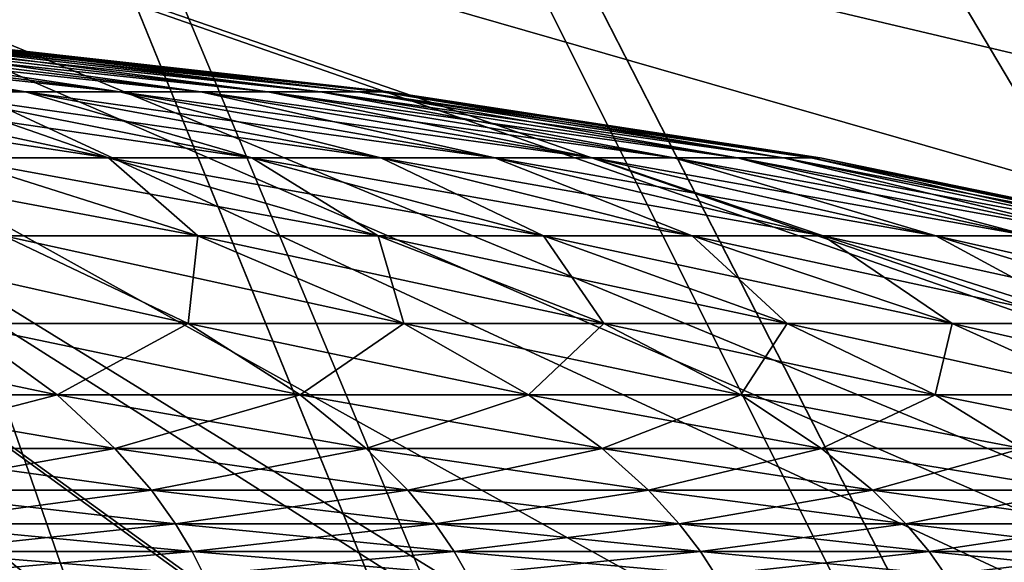
# Model space of a CAD drawing. Extents: x -24 to 24, y -128 to 24.
# Drawn here: x 5 to 7, y -14 to -12 of the extents above; entities that cross this region are included whole.
import ezdxf

# ---------------------------------------------------------------- set-up
doc = ezdxf.new("R2010")
doc.units = 0
for name, color, linetype in [('L1', 7, 'CONTINUOUS'), ('L2', 7, 'CONTINUOUS'), ('L3', 7, 'CONTINUOUS')]:
    doc.layers.add(name, color=color, linetype=linetype)

msp = doc.modelspace()

# ---------------------------------------------------------------- linework, layer by layer
at = {"layer": 'L1', "color": 7}
for points in [[(4.343819, -12.33529, 81.42533), (3.342437, -12.191, 82.2494), (4.635035, -12.33529, 81.81198)], [(4.635035, -12.33529, 81.81198), (3.342437, -12.191, 82.2494), (3.566518, -12.191, 82.54692)], [(4.635035, -12.33529, 88.18802), (3.764195, -12.191, 87.13741), (3.566518, -12.191, 87.45309)], [(4.635035, -12.33529, 88.18802), (3.566518, -12.191, 87.45309), (4.343819, -12.33529, 88.57467)], [(4.635035, -12.33529, 81.81198), (3.566518, -12.191, 82.54692), (4.891934, -12.33529, 82.22223)], [(4.891934, -12.33529, 82.22223), (3.566518, -12.191, 82.54692), (3.764195, -12.191, 82.86259)], [(4.891934, -12.33529, 87.77777), (3.934002, -12.191, 86.80591), (3.764195, -12.191, 87.13741)], [(4.891934, -12.33529, 87.77777), (3.764195, -12.191, 87.13741), (4.635035, -12.33529, 88.18802)], [(4.891934, -12.33529, 82.22223), (3.764195, -12.191, 82.86259), (5.112615, -12.33529, 82.65305)], [(5.112615, -12.33529, 82.65305), (3.764195, -12.191, 82.86259), (3.934002, -12.191, 83.19409)], [(5.112615, -12.33529, 87.34695), (4.074683, -12.191, 86.46104), (3.934002, -12.191, 86.80591)], [(5.112615, -12.33529, 87.34695), (3.934002, -12.191, 86.80591), (4.891934, -12.33529, 87.77777)], [(5.112615, -12.33529, 82.65305), (3.934002, -12.191, 83.19409), (5.295445, -12.33529, 83.10124)], [(5.295445, -12.33529, 83.10124), (3.934002, -12.191, 83.19409), (4.074683, -12.191, 83.53896)], [(5.295445, -12.33529, 86.89876), (4.185197, -12.191, 86.10535), (4.074683, -12.191, 86.46104)], [(5.295445, -12.33529, 86.89876), (4.074683, -12.191, 86.46104), (5.112615, -12.33529, 87.34695)], [(5.295445, -12.33529, 83.10124), (4.074683, -12.191, 83.53896), (5.439068, -12.33529, 83.56349)], [(5.439068, -12.33529, 83.56349), (4.074683, -12.191, 83.53896), (4.185197, -12.191, 83.89465)], [(5.439068, -12.33529, 86.43651), (4.264726, -12.191, 85.74148), (4.185197, -12.191, 86.10535)], [(5.439068, -12.33529, 86.43651), (4.185197, -12.191, 86.10535), (5.295445, -12.33529, 86.89876)], [(5.439068, -12.33529, 83.56349), (4.185197, -12.191, 83.89465), (5.542423, -12.33529, 84.03638)], [(5.542423, -12.33529, 84.03638), (4.185197, -12.191, 83.89465), (4.264726, -12.191, 84.25852)], [(5.542423, -12.33529, 85.96362), (4.31268, -12.191, 85.37212), (4.264726, -12.191, 85.74148)], [(5.542423, -12.33529, 85.96362), (4.264726, -12.191, 85.74148), (5.439068, -12.33529, 86.43651)], [(5.542423, -12.33529, 84.03638), (4.264726, -12.191, 84.25852), (5.604743, -12.33529, 84.5164)], [(5.604743, -12.33529, 84.5164), (4.264726, -12.191, 84.25852), (4.31268, -12.191, 84.62788)], [(5.604743, -12.33529, 85.4836), (4.328704, -12.191, 85), (4.31268, -12.191, 85.37212)], [(5.604743, -12.33529, 85.4836), (4.31268, -12.191, 85.37212), (5.542423, -12.33529, 85.96362)], [(5.604743, -12.33529, 84.5164), (4.31268, -12.191, 84.62788), (5.625568, -12.33529, 85)], [(5.625568, -12.33529, 85), (4.31268, -12.191, 84.62788), (4.328704, -12.191, 85)], [(5.625568, -12.33529, 85), (4.328704, -12.191, 85), (5.604743, -12.33529, 85.4836)], [(4.43377, -12.51542, 79.84253), (3.667302, -12.33529, 80.7341), (4.860718, -12.51542, 80.24276)], [(4.860718, -12.51542, 80.24276), (3.667302, -12.33529, 80.7341), (4.020444, -12.33529, 81.06515)], [(4.860718, -12.51542, 89.75724), (4.343819, -12.33529, 88.57467), (4.020444, -12.33529, 88.93485)], [(4.860718, -12.51542, 89.75724), (4.020444, -12.33529, 88.93485), (4.43377, -12.51542, 90.15747)], [(4.860718, -12.51542, 80.24276), (4.020444, -12.33529, 81.06515), (5.251679, -12.51542, 80.67822)], [(5.251679, -12.51542, 80.67822), (4.020444, -12.33529, 81.06515), (4.343819, -12.33529, 81.42533)], [(5.251679, -12.51542, 89.32177), (4.635035, -12.33529, 88.18802), (4.343819, -12.33529, 88.57467)], [(5.251679, -12.51542, 89.32177), (4.343819, -12.33529, 88.57467), (4.860718, -12.51542, 89.75724)], [(5.251679, -12.51542, 80.67822), (4.343819, -12.33529, 81.42533), (5.603759, -12.51542, 81.14568)], [(5.603759, -12.51542, 81.14568), (4.343819, -12.33529, 81.42533), (4.635035, -12.33529, 81.81198)], [(5.603759, -12.51542, 88.85432), (4.891934, -12.33529, 87.77777), (4.635035, -12.33529, 88.18802)], [(5.603759, -12.51542, 88.85432), (4.635035, -12.33529, 88.18802), (5.251679, -12.51542, 89.32177)], [(5.603759, -12.51542, 81.14568), (4.635035, -12.33529, 81.81198), (5.91435, -12.51542, 81.64168)], [(5.91435, -12.51542, 81.64168), (4.635035, -12.33529, 81.81198), (4.891934, -12.33529, 82.22223)], [(5.91435, -12.51542, 88.35832), (5.112615, -12.33529, 87.34695), (4.891934, -12.33529, 87.77777)], [(5.91435, -12.51542, 88.35832), (4.891934, -12.33529, 87.77777), (5.603759, -12.51542, 88.85432)], [(5.91435, -12.51542, 81.64168), (4.891934, -12.33529, 82.22223), (6.181154, -12.51542, 82.16254)], [(6.181154, -12.51542, 82.16254), (4.891934, -12.33529, 82.22223), (5.112615, -12.33529, 82.65305)], [(6.181154, -12.51542, 87.83746), (5.295445, -12.33529, 86.89876), (5.112615, -12.33529, 87.34695)], [(6.181154, -12.51542, 87.83746), (5.112615, -12.33529, 87.34695), (5.91435, -12.51542, 88.35832)], [(6.181154, -12.51542, 82.16254), (5.112615, -12.33529, 82.65305), (6.402194, -12.51542, 82.7044)], [(6.402194, -12.51542, 82.7044), (5.112615, -12.33529, 82.65305), (5.295445, -12.33529, 83.10124)], [(6.402194, -12.51542, 87.2956), (5.439068, -12.33529, 86.43651), (5.295445, -12.33529, 86.89876)], [(6.402194, -12.51542, 87.2956), (5.295445, -12.33529, 86.89876), (6.181154, -12.51542, 87.83746)], [(6.402194, -12.51542, 82.7044), (5.295445, -12.33529, 83.10124), (6.575835, -12.51542, 83.26326)], [(6.575835, -12.51542, 83.26326), (5.295445, -12.33529, 83.10124), (5.439068, -12.33529, 83.56349)], [(6.575835, -12.51542, 86.73674), (5.542423, -12.33529, 85.96362), (5.439068, -12.33529, 86.43651)], [(6.575835, -12.51542, 86.73674), (5.439068, -12.33529, 86.43651), (6.402194, -12.51542, 87.2956)], [(6.575835, -12.51542, 83.26326), (5.439068, -12.33529, 83.56349), (6.700791, -12.51542, 83.83498)], [(6.700791, -12.51542, 83.83498), (5.439068, -12.33529, 83.56349), (5.542423, -12.33529, 84.03638)], [(6.700791, -12.51542, 86.16502), (5.604743, -12.33529, 85.4836), (5.542423, -12.33529, 85.96362)], [(6.700791, -12.51542, 86.16502), (5.542423, -12.33529, 85.96362), (6.575835, -12.51542, 86.73674)], [(6.700791, -12.51542, 83.83498), (5.542423, -12.33529, 84.03638), (6.776136, -12.51542, 84.41533)], [(6.776136, -12.51542, 84.41533), (5.542423, -12.33529, 84.03638), (5.604743, -12.33529, 84.5164)], [(6.776136, -12.51542, 85.58467), (5.625568, -12.33529, 85), (5.604743, -12.33529, 85.4836)], [(6.776136, -12.51542, 85.58467), (5.604743, -12.33529, 85.4836), (6.700791, -12.51542, 86.16502)], [(6.776136, -12.51542, 84.41533), (5.604743, -12.33529, 84.5164), (6.801314, -12.51542, 85)], [(6.801314, -12.51542, 85), (5.604743, -12.33529, 84.5164), (5.625568, -12.33529, 85)], [(6.801314, -12.51542, 85), (5.625568, -12.33529, 85), (6.776136, -12.51542, 85.58467)], [(4.575421, -12.72752, 78.64514), (3.973995, -12.51542, 79.48047), (5.104777, -12.72752, 79.06199)], [(5.104777, -12.72752, 79.06199), (3.973995, -12.51542, 79.48047), (4.43377, -12.51542, 79.84253)], [(5.104777, -12.72752, 90.93801), (4.860718, -12.51542, 89.75724), (4.43377, -12.51542, 90.15747)], [(5.104777, -12.72752, 90.93801), (4.43377, -12.51542, 90.15747), (4.575421, -12.72752, 91.35486)], [(5.104777, -12.72752, 79.06199), (4.43377, -12.51542, 79.84253), (5.59634, -12.72752, 79.5228)], [(5.59634, -12.72752, 79.5228), (4.43377, -12.51542, 79.84253), (4.860718, -12.51542, 80.24276)], [(5.59634, -12.72752, 90.4772), (5.251679, -12.51542, 89.32177), (4.860718, -12.51542, 89.75724)], [(5.59634, -12.72752, 90.4772), (4.860718, -12.51542, 89.75724), (5.104777, -12.72752, 90.93801)], [(5.59634, -12.72752, 79.5228), (4.860718, -12.51542, 80.24276), (6.04647, -12.72752, 80.02417)], [(6.04647, -12.72752, 80.02417), (4.860718, -12.51542, 80.24276), (5.251679, -12.51542, 80.67822)], [(6.04647, -12.72752, 89.97583), (5.603759, -12.51542, 88.85432), (5.251679, -12.51542, 89.32177)], [(6.04647, -12.72752, 89.97583), (5.251679, -12.51542, 89.32177), (5.59634, -12.72752, 90.4772)], [(6.04647, -12.72752, 80.02417), (5.251679, -12.51542, 80.67822), (6.451833, -12.72752, 80.56237)], [(6.451833, -12.72752, 80.56237), (5.251679, -12.51542, 80.67822), (5.603759, -12.51542, 81.14568)], [(6.451833, -12.72752, 89.43763), (5.91435, -12.51542, 88.35832), (5.603759, -12.51542, 88.85432)], [(6.451833, -12.72752, 89.43763), (5.603759, -12.51542, 88.85432), (6.04647, -12.72752, 89.97583)], [(6.451833, -12.72752, 80.56237), (5.603759, -12.51542, 81.14568), (6.809429, -12.72752, 81.13343)], [(6.809429, -12.72752, 81.13343), (5.603759, -12.51542, 81.14568), (5.91435, -12.51542, 81.64168)], [(6.809429, -12.72752, 88.86657), (6.181154, -12.51542, 87.83746), (5.91435, -12.51542, 88.35832)], [(6.809429, -12.72752, 88.86657), (5.91435, -12.51542, 88.35832), (6.451833, -12.72752, 89.43763)], [(6.809429, -12.72752, 81.13343), (5.91435, -12.51542, 81.64168), (7.116611, -12.72752, 81.73311)], [(7.116611, -12.72752, 81.73311), (5.91435, -12.51542, 81.64168), (6.181154, -12.51542, 82.16254)], [(7.116611, -12.72752, 88.26689), (6.402194, -12.51542, 87.2956), (6.181154, -12.51542, 87.83746)], [(7.116611, -12.72752, 88.26689), (6.181154, -12.51542, 87.83746), (6.809429, -12.72752, 88.86657)], [(7.116611, -12.72752, 81.73311), (6.181154, -12.51542, 82.16254), (7.371104, -12.72752, 82.35699)], [(7.371104, -12.72752, 82.35699), (6.181154, -12.51542, 82.16254), (6.402194, -12.51542, 82.7044)], [(7.371104, -12.72752, 87.64302), (6.575835, -12.51542, 86.73674), (6.402194, -12.51542, 87.2956)], [(7.371104, -12.72752, 87.64302), (6.402194, -12.51542, 87.2956), (7.116611, -12.72752, 88.26689)], [(7.371104, -12.72752, 82.35699), (6.402194, -12.51542, 82.7044), (7.571024, -12.72752, 83.00042)], [(7.571024, -12.72752, 83.00042), (6.402194, -12.51542, 82.7044), (6.575835, -12.51542, 83.26326)], [(7.571024, -12.72752, 86.99958), (6.700791, -12.51542, 86.16502), (6.575835, -12.51542, 86.73674)], [(7.571024, -12.72752, 86.99958), (6.575835, -12.51542, 86.73674), (7.371104, -12.72752, 87.64302)], [(7.571024, -12.72752, 83.00042), (6.575835, -12.51542, 83.26326), (7.71489, -12.72752, 83.65867)], [(7.71489, -12.72752, 83.65867), (6.575835, -12.51542, 83.26326), (6.700791, -12.51542, 83.83498)], [(7.71489, -12.72752, 86.34133), (6.776136, -12.51542, 85.58467), (6.700791, -12.51542, 86.16502)], [(7.71489, -12.72752, 86.34133), (6.700791, -12.51542, 86.16502), (7.571024, -12.72752, 86.99958)], [(7.71489, -12.72752, 83.65867), (6.700791, -12.51542, 83.83498), (7.801638, -12.72752, 84.32684)], [(7.801638, -12.72752, 84.32684), (6.700791, -12.51542, 83.83498), (6.776136, -12.51542, 84.41533)], [(7.801638, -12.72752, 85.67316), (6.801314, -12.51542, 85), (6.776136, -12.51542, 85.58467)], [(7.801638, -12.72752, 85.67316), (6.776136, -12.51542, 85.58467), (7.71489, -12.72752, 86.34133)], [(7.801638, -12.72752, 84.32684), (6.776136, -12.51542, 84.41533), (7.830626, -12.72752, 85)], [(7.830626, -12.72752, 85), (6.776136, -12.51542, 84.41533), (6.801314, -12.51542, 85)], [(7.830626, -12.72752, 85), (6.801314, -12.51542, 85), (7.801638, -12.72752, 85.67316)], [(4.453197, -12.96701, 77.53619), (4.012189, -12.72752, 78.27534), (5.078337, -12.96701, 77.94663)], [(5.078337, -12.96701, 77.94663), (4.012189, -12.72752, 78.27534), (4.575421, -12.72752, 78.64514)], [(5.078337, -12.96701, 92.05336), (4.575421, -12.72752, 91.35486), (4.453197, -12.96701, 92.46381)], [(5.078337, -12.96701, 92.05336), (5.104777, -12.72752, 90.93801), (4.575421, -12.72752, 91.35486)], [(5.078337, -12.96701, 77.94663), (4.575421, -12.72752, 78.64514), (5.665879, -12.96701, 78.4093)], [(5.665879, -12.96701, 78.4093), (4.575421, -12.72752, 78.64514), (5.104777, -12.72752, 79.06199)], [(5.665879, -12.96701, 91.5907), (5.104777, -12.72752, 90.93801), (5.078337, -12.96701, 92.05336)], [(5.665879, -12.96701, 91.5907), (5.59634, -12.72752, 90.4772), (5.104777, -12.72752, 90.93801)], [(5.665879, -12.96701, 78.4093), (5.104777, -12.72752, 79.06199), (6.211473, -12.96701, 78.92077)], [(6.211473, -12.96701, 78.92077), (5.104777, -12.72752, 79.06199), (5.59634, -12.72752, 79.5228)], [(6.211473, -12.96701, 91.07923), (6.04647, -12.72752, 89.97583), (5.59634, -12.72752, 90.4772)], [(6.211473, -12.96701, 91.07923), (5.59634, -12.72752, 90.4772), (5.665879, -12.96701, 91.5907)], [(6.211473, -12.96701, 78.92077), (5.59634, -12.72752, 79.5228), (6.711079, -12.96701, 79.47724)], [(6.711079, -12.96701, 79.47724), (5.59634, -12.72752, 79.5228), (6.04647, -12.72752, 80.02417)], [(6.711079, -12.96701, 90.52276), (6.451833, -12.72752, 89.43763), (6.04647, -12.72752, 89.97583)], [(6.711079, -12.96701, 90.52276), (6.04647, -12.72752, 89.97583), (6.211473, -12.96701, 91.07923)], [(6.711079, -12.96701, 79.47724), (6.04647, -12.72752, 80.02417), (7.160999, -12.96701, 80.0746)], [(7.160999, -12.96701, 80.0746), (6.04647, -12.72752, 80.02417), (6.451833, -12.72752, 80.56237)], [(7.160999, -12.96701, 89.9254), (6.809429, -12.72752, 88.86657), (6.451833, -12.72752, 89.43763)], [(7.160999, -12.96701, 89.9254), (6.451833, -12.72752, 89.43763), (6.711079, -12.96701, 90.52276)], [(7.160999, -12.96701, 80.0746), (6.451833, -12.72752, 80.56237), (7.557901, -12.96701, 80.70843)], [(7.557901, -12.96701, 80.70843), (6.451833, -12.72752, 80.56237), (6.809429, -12.72752, 81.13343)], [(7.557901, -12.96701, 89.29157), (7.116611, -12.72752, 88.26689), (6.809429, -12.72752, 88.86657)], [(7.557901, -12.96701, 89.29157), (6.809429, -12.72752, 88.86657), (7.160999, -12.96701, 89.9254)], [(7.557901, -12.96701, 80.70843), (6.809429, -12.72752, 81.13343), (7.898848, -12.96701, 81.37403)], [(7.898848, -12.96701, 81.37403), (6.809429, -12.72752, 81.13343), (7.116611, -12.72752, 81.73311)], [(7.898848, -12.96701, 88.62597), (7.371104, -12.72752, 87.64302), (7.116611, -12.72752, 88.26689)], [(7.898848, -12.96701, 88.62597), (7.116611, -12.72752, 88.26689), (7.557901, -12.96701, 89.29157)], [(7.898848, -12.96701, 81.37403), (7.116611, -12.72752, 81.73311), (8.181313, -12.96701, 82.06647)], [(8.181313, -12.96701, 82.06647), (7.116611, -12.72752, 81.73311), (7.371104, -12.72752, 82.35699)], [(4.023039, -13.16086, 76.71135), (3.795086, -12.96701, 77.181), (4.720679, -13.16086, 77.08787)], [(4.720679, -13.16086, 77.08787), (3.795086, -12.96701, 77.181), (4.453197, -12.96701, 77.53619)], [(4.720679, -13.16086, 92.91213), (4.453197, -12.96701, 92.46381), (4.023039, -13.16086, 93.28865)], [(4.720679, -13.16086, 92.91213), (5.078337, -12.96701, 92.05336), (4.453197, -12.96701, 92.46381)], [(4.720679, -13.16086, 77.08787), (4.453197, -12.96701, 77.53619), (5.383369, -13.16086, 77.52297)], [(5.383369, -13.16086, 77.52297), (4.453197, -12.96701, 77.53619), (5.078337, -12.96701, 77.94663)], [(5.383369, -13.16086, 92.47703), (5.078337, -12.96701, 92.05336), (4.720679, -13.16086, 92.91213)], [(5.383369, -13.16086, 92.47703), (5.665879, -12.96701, 91.5907), (5.078337, -12.96701, 92.05336)], [(5.383369, -13.16086, 77.52297), (5.078337, -12.96701, 77.94663), (6.006202, -13.16086, 78.01343)], [(6.006202, -13.16086, 78.01343), (5.078337, -12.96701, 77.94663), (5.665879, -12.96701, 78.4093)], [(6.006202, -13.16086, 91.98657), (5.665879, -12.96701, 91.5907), (5.383369, -13.16086, 92.47703)], [(6.006202, -13.16086, 91.98657), (6.211473, -12.96701, 91.07923), (5.665879, -12.96701, 91.5907)], [(6.006202, -13.16086, 78.01343), (5.665879, -12.96701, 78.4093), (6.584567, -13.16086, 78.55562)], [(6.584567, -13.16086, 78.55562), (5.665879, -12.96701, 78.4093), (6.211473, -12.96701, 78.92077)], [(6.584567, -13.16086, 91.44438), (6.211473, -12.96701, 91.07923), (6.006202, -13.16086, 91.98657)], [(6.584567, -13.16086, 91.44438), (6.711079, -12.96701, 90.52276), (6.211473, -12.96701, 91.07923)], [(6.584567, -13.16086, 78.55562), (6.211473, -12.96701, 78.92077), (7.114182, -13.16086, 79.14551)], [(7.114182, -13.16086, 79.14551), (6.211473, -12.96701, 78.92077), (6.711079, -12.96701, 79.47724)], [(7.114182, -13.16086, 90.85449), (6.711079, -12.96701, 90.52276), (6.584567, -13.16086, 91.44438)], [(7.114182, -13.16086, 90.85449), (7.160999, -12.96701, 89.9254), (6.711079, -12.96701, 90.52276)], [(7.114182, -13.16086, 79.14551), (6.711079, -12.96701, 79.47724), (7.591126, -13.16086, 79.77875)], [(7.591126, -13.16086, 79.77875), (6.711079, -12.96701, 79.47724), (7.160999, -12.96701, 80.0746)], [(7.591126, -13.16086, 90.22124), (7.160999, -12.96701, 89.9254), (7.114182, -13.16086, 90.85449)], [(7.591126, -13.16086, 90.22124), (7.557901, -12.96701, 89.29157), (7.160999, -12.96701, 89.9254)], [(7.591126, -13.16086, 79.77875), (7.160999, -12.96701, 80.0746), (8.011868, -13.16086, 80.45065)], [(8.011868, -13.16086, 80.45065), (7.160999, -12.96701, 80.0746), (7.557901, -12.96701, 80.70843)], [(4.157628, -13.30722, 93.56594), (4.720679, -13.16086, 92.91213), (4.023039, -13.16086, 93.28865)], [(4.157628, -13.30722, 76.43405), (4.023039, -13.16086, 76.71135), (4.878607, -13.30722, 76.82317)], [(4.878607, -13.30722, 76.82317), (4.023039, -13.16086, 76.71135), (4.720679, -13.16086, 77.08787)], [(4.878607, -13.30722, 93.17683), (4.720679, -13.16086, 92.91213), (4.157628, -13.30722, 93.56594)], [(4.878607, -13.30722, 93.17683), (5.383369, -13.16086, 92.47703), (4.720679, -13.16086, 92.91213)], [(4.878607, -13.30722, 76.82317), (4.720679, -13.16086, 77.08787), (5.563467, -13.30722, 77.27283)], [(5.563467, -13.30722, 77.27283), (4.720679, -13.16086, 77.08787), (5.383369, -13.16086, 77.52297)], [(5.563467, -13.30722, 92.72717), (5.383369, -13.16086, 92.47703), (4.878607, -13.30722, 93.17683)], [(5.563467, -13.30722, 92.72717), (6.006202, -13.16086, 91.98657), (5.383369, -13.16086, 92.47703)], [(5.563467, -13.30722, 77.27283), (5.383369, -13.16086, 77.52297), (6.207136, -13.30722, 77.7797)], [(6.207136, -13.30722, 77.7797), (5.383369, -13.16086, 77.52297), (6.006202, -13.16086, 78.01343)], [(6.207136, -13.30722, 92.2203), (6.006202, -13.16086, 91.98657), (5.563467, -13.30722, 92.72717)], [(6.207136, -13.30722, 92.2203), (6.584567, -13.16086, 91.44438), (6.006202, -13.16086, 91.98657)], [(6.207136, -13.30722, 77.7797), (6.006202, -13.16086, 78.01343), (6.80485, -13.30722, 78.34002)], [(6.80485, -13.30722, 78.34002), (6.006202, -13.16086, 78.01343), (6.584567, -13.16086, 78.55562)], [(6.80485, -13.30722, 91.65998), (6.584567, -13.16086, 91.44438), (6.207136, -13.30722, 92.2203)], [(6.80485, -13.30722, 91.65998), (7.114182, -13.16086, 90.85449), (6.584567, -13.16086, 91.44438)], [(6.80485, -13.30722, 78.34002), (6.584567, -13.16086, 78.55562), (7.352184, -13.30722, 78.94965)], [(7.352184, -13.30722, 78.94965), (6.584567, -13.16086, 78.55562), (7.114182, -13.16086, 79.14551)], [(7.352184, -13.30722, 91.05035), (7.114182, -13.16086, 90.85449), (6.80485, -13.30722, 91.65998)], [(7.352184, -13.30722, 91.05035), (7.591126, -13.16086, 90.22124), (7.114182, -13.16086, 90.85449)], [(7.352184, -13.30722, 78.94965), (7.114182, -13.16086, 79.14551), (7.845084, -13.30722, 79.60408)], [(7.845084, -13.30722, 79.60408), (7.114182, -13.16086, 79.14551), (7.591126, -13.16086, 79.77875)], [(4.242217, -13.42099, 93.74022), (4.878607, -13.30722, 93.17683), (4.157628, -13.30722, 93.56594)], [(4.242217, -13.42099, 76.25978), (4.157628, -13.30722, 76.43405), (4.977864, -13.42099, 76.65681)], [(4.977864, -13.42099, 76.65681), (4.157628, -13.30722, 76.43405), (4.878607, -13.30722, 76.82317)], [(4.977864, -13.42099, 93.34319), (4.878607, -13.30722, 93.17683), (4.242217, -13.42099, 93.74022)], [(4.977864, -13.42099, 93.34319), (5.563467, -13.30722, 92.72717), (4.878607, -13.30722, 93.17683)], [(4.977864, -13.42099, 76.65681), (4.878607, -13.30722, 76.82317), (5.676657, -13.42099, 77.11562)], [(5.676657, -13.42099, 77.11562), (4.878607, -13.30722, 76.82317), (5.563467, -13.30722, 77.27283)], [(5.676657, -13.42099, 92.88438), (5.563467, -13.30722, 92.72717), (4.977864, -13.42099, 93.34319)], [(5.676657, -13.42099, 92.88438), (6.207136, -13.30722, 92.2203), (5.563467, -13.30722, 92.72717)], [(5.676657, -13.42099, 77.11562), (5.563467, -13.30722, 77.27283), (6.333422, -13.42099, 77.6328)], [(6.333422, -13.42099, 77.6328), (5.563467, -13.30722, 77.27283), (6.207136, -13.30722, 77.7797)], [(6.333422, -13.42099, 92.3672), (6.207136, -13.30722, 92.2203), (5.676657, -13.42099, 92.88438)], [(6.333422, -13.42099, 92.3672), (6.80485, -13.30722, 91.65998), (6.207136, -13.30722, 92.2203)], [(6.333422, -13.42099, 77.6328), (6.207136, -13.30722, 77.7797), (6.943297, -13.42099, 78.20452)], [(6.943297, -13.42099, 78.20452), (6.207136, -13.30722, 77.7797), (6.80485, -13.30722, 78.34002)], [(6.943297, -13.42099, 91.79548), (6.80485, -13.30722, 91.65998), (6.333422, -13.42099, 92.3672)], [(6.943297, -13.42099, 91.79548), (7.352184, -13.30722, 91.05035), (6.80485, -13.30722, 91.65998)], [(6.943297, -13.42099, 78.20452), (6.80485, -13.30722, 78.34002), (7.501766, -13.42099, 78.82656)], [(7.501766, -13.42099, 78.82656), (6.80485, -13.30722, 78.34002), (7.352184, -13.30722, 78.94965)], [(7.501766, -13.42099, 91.17344), (7.352184, -13.30722, 91.05035), (6.943297, -13.42099, 91.79548)], [(4.298188, -13.51224, 93.85554), (4.977864, -13.42099, 93.34319), (4.242217, -13.42099, 93.74022)], [(4.298188, -13.51224, 76.14446), (4.242217, -13.42099, 76.25978), (5.043542, -13.51224, 76.54673)], [(5.043542, -13.51224, 76.54673), (4.242217, -13.42099, 76.25978), (4.977864, -13.42099, 76.65681)], [(5.043542, -13.51224, 93.45327), (4.977864, -13.42099, 93.34319), (4.298188, -13.51224, 93.85554)], [(5.043542, -13.51224, 93.45327), (5.676657, -13.42099, 92.88438), (4.977864, -13.42099, 93.34319)], [(5.043542, -13.51224, 76.54673), (4.977864, -13.42099, 76.65681), (5.751554, -13.51224, 77.01159)], [(5.751554, -13.51224, 77.01159), (4.977864, -13.42099, 76.65681), (5.676657, -13.42099, 77.11562)], [(5.751554, -13.51224, 92.9884), (5.676657, -13.42099, 92.88438), (5.043542, -13.51224, 93.45327)], [(5.751554, -13.51224, 92.9884), (6.333422, -13.42099, 92.3672), (5.676657, -13.42099, 92.88438)], [(5.751554, -13.51224, 77.01159), (5.676657, -13.42099, 77.11562), (6.416985, -13.51224, 77.5356)], [(6.416985, -13.51224, 77.5356), (5.676657, -13.42099, 77.11562), (6.333422, -13.42099, 77.6328)], [(6.416985, -13.51224, 92.4644), (6.333422, -13.42099, 92.3672), (5.751554, -13.51224, 92.9884)], [(6.416985, -13.51224, 92.4644), (6.943297, -13.42099, 91.79548), (6.333422, -13.42099, 92.3672)], [(6.416985, -13.51224, 77.5356), (6.333422, -13.42099, 77.6328), (7.034906, -13.51224, 78.11486)], [(7.034906, -13.51224, 78.11486), (6.333422, -13.42099, 77.6328), (6.943297, -13.42099, 78.20452)], [(7.034906, -13.51224, 91.88514), (6.943297, -13.42099, 91.79548), (6.416985, -13.51224, 92.4644)], [(7.034906, -13.51224, 91.88514), (7.501766, -13.42099, 91.17344), (6.943297, -13.42099, 91.79548)], [(7.034906, -13.51224, 78.11486), (6.943297, -13.42099, 78.20452), (7.600743, -13.51224, 78.74511)], [(7.600743, -13.51224, 78.74511), (6.943297, -13.42099, 78.20452), (7.501766, -13.42099, 78.82656)], [(7.600743, -13.51224, 91.25489), (7.501766, -13.42099, 91.17344), (7.034906, -13.51224, 91.88514)], [(4.336768, -13.58761, 93.93503), (5.043542, -13.51224, 93.45327), (4.298188, -13.51224, 93.85554)], [(4.336768, -13.58761, 76.06497), (4.298188, -13.51224, 76.14446), (5.088812, -13.58761, 76.47086)], [(5.088812, -13.58761, 76.47086), (4.298188, -13.51224, 76.14446), (5.043542, -13.51224, 76.54673)], [(5.088812, -13.58761, 93.52914), (5.043542, -13.51224, 93.45327), (4.336768, -13.58761, 93.93503)], [(5.088812, -13.58761, 93.52914), (5.751554, -13.51224, 92.9884), (5.043542, -13.51224, 93.45327)], [(5.088812, -13.58761, 76.47086), (5.043542, -13.51224, 76.54673), (5.80318, -13.58761, 76.93989)], [(5.80318, -13.58761, 76.93989), (5.043542, -13.51224, 76.54673), (5.751554, -13.51224, 77.01159)], [(5.80318, -13.58761, 93.06011), (5.751554, -13.51224, 92.9884), (5.088812, -13.58761, 93.52914)], [(5.80318, -13.58761, 93.06011), (6.416985, -13.51224, 92.4644), (5.751554, -13.51224, 92.9884)], [(5.80318, -13.58761, 76.93989), (5.751554, -13.51224, 77.01159), (6.474583, -13.58761, 77.4686)], [(6.474583, -13.58761, 77.4686), (5.751554, -13.51224, 77.01159), (6.416985, -13.51224, 77.5356)], [(6.474583, -13.58761, 92.5314), (6.416985, -13.51224, 92.4644), (5.80318, -13.58761, 93.06011)], [(6.474583, -13.58761, 92.5314), (7.034906, -13.51224, 91.88514), (6.416985, -13.51224, 92.4644)], [(6.474583, -13.58761, 77.4686), (6.416985, -13.51224, 77.5356), (7.098051, -13.58761, 78.05306)], [(7.098051, -13.58761, 78.05306), (6.416985, -13.51224, 77.5356), (7.034906, -13.51224, 78.11486)], [(7.098051, -13.58761, 91.94694), (7.034906, -13.51224, 91.88514), (6.474583, -13.58761, 92.5314)], [(7.098051, -13.58761, 91.94694), (7.600743, -13.51224, 91.25489), (7.034906, -13.51224, 91.88514)], [(7.098051, -13.58761, 78.05306), (7.034906, -13.51224, 78.11486), (7.668967, -13.58761, 78.68896)], [(7.668967, -13.58761, 78.68896), (7.034906, -13.51224, 78.11486), (7.600743, -13.51224, 78.74511)], [(7.668967, -13.58761, 91.31104), (7.600743, -13.51224, 91.25489), (7.098051, -13.58761, 91.94694)], [(4.364213, -13.65152, 93.99157), (5.088812, -13.58761, 93.52914), (4.336768, -13.58761, 93.93503)], [(4.364213, -13.65152, 76.00843), (4.336768, -13.58761, 76.06497), (5.121017, -13.65152, 76.41688)], [(5.121017, -13.65152, 76.41688), (4.336768, -13.58761, 76.06497), (5.088812, -13.58761, 76.47086)], [(5.121017, -13.65152, 93.58312), (5.088812, -13.58761, 93.52914), (4.364213, -13.65152, 93.99157)], [(5.121017, -13.65152, 93.58312), (5.80318, -13.58761, 93.06011), (5.088812, -13.58761, 93.52914)], [(5.121017, -13.65152, 76.41688), (5.088812, -13.58761, 76.47086), (5.839906, -13.65152, 76.88888)], [(5.839906, -13.65152, 76.88888), (5.088812, -13.58761, 76.47086), (5.80318, -13.58761, 76.93989)], [(5.839906, -13.65152, 93.11112), (5.80318, -13.58761, 93.06011), (5.121017, -13.65152, 93.58312)], [(5.839906, -13.65152, 93.11112), (6.474583, -13.58761, 92.5314), (5.80318, -13.58761, 93.06011)], [(5.839906, -13.65152, 76.88888), (5.80318, -13.58761, 76.93989), (6.515558, -13.65152, 77.42093)], [(6.515558, -13.65152, 77.42093), (5.80318, -13.58761, 76.93989), (6.474583, -13.58761, 77.4686)], [(6.515558, -13.65152, 92.57907), (6.474583, -13.58761, 92.5314), (5.839906, -13.65152, 93.11112)], [(6.515558, -13.65152, 92.57907), (7.098051, -13.58761, 91.94694), (6.474583, -13.58761, 92.5314)], [(6.515558, -13.65152, 77.42093), (6.474583, -13.58761, 77.4686), (7.142971, -13.65152, 78.0091)], [(7.142971, -13.65152, 78.0091), (6.474583, -13.58761, 77.4686), (7.098051, -13.58761, 78.05306)], [(7.142971, -13.65152, 91.9909), (7.098051, -13.58761, 91.94694), (6.515558, -13.65152, 92.57907)], [(7.142971, -13.65152, 91.9909), (7.668967, -13.58761, 91.31104), (7.098051, -13.58761, 91.94694)], [(7.142971, -13.65152, 78.0091), (7.098051, -13.58761, 78.05306), (7.717501, -13.65152, 78.64902)], [(7.717501, -13.65152, 78.64902), (7.098051, -13.58761, 78.05306), (7.668967, -13.58761, 78.68896)], [(7.717501, -13.65152, 91.35098), (7.668967, -13.58761, 91.31104), (7.142971, -13.65152, 91.9909)]]:
    msp.add_3dface(points, dxfattribs=at)
at = {"layer": 'L2', "color": 7}
for points in [[(18.68791, 0.094474, 107.3052), (-14.11793, -12.24295, 107.3068), (-14.66243, -11.58586, 107.3061)], [(18.68791, 0.094474, 107.3052), (-14.09986, -12.26375, 107.3068), (-14.11793, -12.24295, 107.3068)], [(1.071069, -10.75292, 107.3088), (-14.09986, -12.26375, 107.3068), (18.68791, 0.094474, 107.3052)], [(4.610113, -19.81849, 140.9564), (5.33568, -18.73248, 140.9527), (0, 0, 140.9672)], [(0, 0, 140.9672), (5.33568, -18.73248, 140.9527), (6.142536, -17.68666, 140.948)], [(0, 0, 140.9672), (6.142536, -17.68666, 140.948), (6.998211, -16.72054, 140.9422)], [(6.998211, -16.72054, 140.9422), (7.917182, -15.81326, 140.9352), (0, 0, 140.9672)], [(0, 0, 140.9672), (7.917182, -15.81326, 140.9352), (8.898838, -14.96624, 140.9268)], [(0, 0, 140.9672), (8.898838, -14.96624, 140.9268), (8.665957, 0, 140.9289)], [(1.071069, -10.75292, 107.3088), (14.66388, -11.58403, 107.3061), (14.10716, -12.25535, 107.3068)], [(14.10716, -12.25535, 107.3068), (14.09803, -12.26584, 107.3069), (1.071069, -10.75292, 107.3088)], [(1.071069, -10.75292, 107.3088), (14.09803, -12.26584, 107.3069), (13.85288, -12.54185, 107.3073)], [(1.071069, -10.75292, 107.3088), (13.85288, -12.54185, 107.3073), (13.52725, -12.89217, 107.3079)], [(13.52725, -12.89217, 107.3079), (12.87707, -13.54109, 107.3089), (1.071069, -10.75292, 107.3088)], [(1.071069, -10.75292, 107.3088), (12.87707, -13.54109, 107.3089), (12.37549, -14.00048, 107.3092)], [(1.071069, -10.75292, 107.3088), (12.37549, -14.00048, 107.3092), (11.82937, -14.46435, 107.3091)], [(11.82937, -14.46435, 107.3091), (11.79977, -14.48848, 107.3091), (1.071069, -10.75292, 107.3088)], [(1.071069, -10.75292, 107.3088), (11.79977, -14.48848, 107.3091), (11.21924, -14.94217, 107.3088)], [(1.071069, -10.75292, 107.3088), (11.21924, -14.94217, 107.3088), (11.03776, -15.07665, 107.3088)], [(11.03776, -15.07665, 107.3088), (10.78608, -15.25767, 107.3087), (1.071069, -10.75292, 107.3088)], [(1.071069, -10.75292, 107.3088), (10.78608, -15.25767, 107.3087), (10.06416, -15.74333, 107.3091)], [(1.071069, -10.75292, 107.3088), (10.06416, -15.74333, 107.3091), (9.613752, -16.02251, 107.3094)], [(9.613752, -16.02251, 107.3094), (9.490155, -16.09607, 107.3094), (1.071069, -10.75292, 107.3088)], [(1.071069, -10.75292, 107.3088), (9.490155, -16.09607, 107.3094), (8.914853, -16.42201, 107.3093)], [(1.071069, -10.75292, 107.3088), (8.914853, -16.42201, 107.3093), (8.897298, -16.43154, 107.3093)], [(8.897298, -16.43154, 107.3093), (8.386684, -16.6984, 107.3088), (1.071069, -10.75292, 107.3088)], [(1.071069, -10.75292, 107.3088), (8.386684, -16.6984, 107.3088), (8.345078, -16.71928, 107.3087)], [(1.071069, -10.75292, 107.3088), (8.345078, -16.71928, 107.3087), (7.77337, -16.99341, 107.3076)], [(7.77337, -16.99341, 107.3076), (7.20743, -17.24208, 107.3062), (1.071069, -10.75292, 107.3088)], [(1.071069, -10.75292, 107.3088), (7.20743, -17.24208, 107.3062), (7.124995, -17.27647, 107.306)], [(1.071069, -10.75292, 107.3088), (7.124995, -17.27647, 107.306), (6.640835, -17.46927, 107.3046)], [(6.640835, -17.46927, 107.3046), (6.078446, -17.67397, 107.3029), (1.071069, -10.75292, 107.3088)], [(1.071069, -10.75292, 107.3088), (6.078446, -17.67397, 107.3029), (5.934686, -17.72305, 107.3025)], [(1.071069, -10.75292, 107.3088), (5.934686, -17.72305, 107.3025), (5.864214, -17.74663, 107.3023)], [(5.864214, -17.74663, 107.3023), (5.517237, -17.85824, 107.3014), (1.071069, -10.75292, 107.3088)], [(1.071069, -10.75292, 107.3088), (5.517237, -17.85824, 107.3014), (4.534965, -18.13457, 107.2993)]]:
    msp.add_3dface(points, dxfattribs=at)
at = {"layer": 'L3', "color": 7}
for points in [[(13.13204, -12.31055, 105), (14.1417, -11.13608, 105), (0, 0, 105)], [(9.553141, -15.25574, 105), (10.82923, -14.37803, 105), (0, 0, 105)], [(0, 0, 105), (10.82923, -14.37803, 105), (12.02515, -13.39387, 105)], [(0, 0, 105), (12.02515, -13.39387, 105), (13.13204, -12.31055, 105)], [(5.340831, -17.1894, 105), (6.798743, -16.66665, 105), (0, 0, 105)], [(0, 0, 105), (6.798743, -16.66665, 105), (8.206321, -16.0205, 105)], [(0, 0, 105), (8.206321, -16.0205, 105), (9.553141, -15.25574, 105)], [(0, 0, 105), (3.843376, -17.58489, 105), (5.340831, -17.1894, 105)], [(5.124502, -23.44652), (3.089956, -23.80026), (0, 0)], [(10.94176, -21.36066), (9.064991, -22.22219), (0, 0)], [(0, 0), (9.064991, -22.22219), (7.121108, -22.9192)], [(0, 0), (7.121108, -22.9192), (5.124502, -23.44652)], [(16.03353, -17.85849), (14.43898, -19.17071), (0, 0)], [(0, 0), (14.43898, -19.17071), (12.73752, -20.34098)], [(0, 0), (12.73752, -20.34098), (10.94176, -21.36066)], [(20.06221, -13.17223), (18.8556, -14.84811), (0, 0)], [(0, 0), (18.8556, -14.84811), (17.50938, -16.41407)], [(0, 0), (17.50938, -16.41407), (16.03353, -17.85849)], [(0, 0), (21.12029, -11.39883), (20.06221, -13.17223)]]:
    msp.add_3dface(points, dxfattribs=at)

doc.saveas('drawing.dxf')
